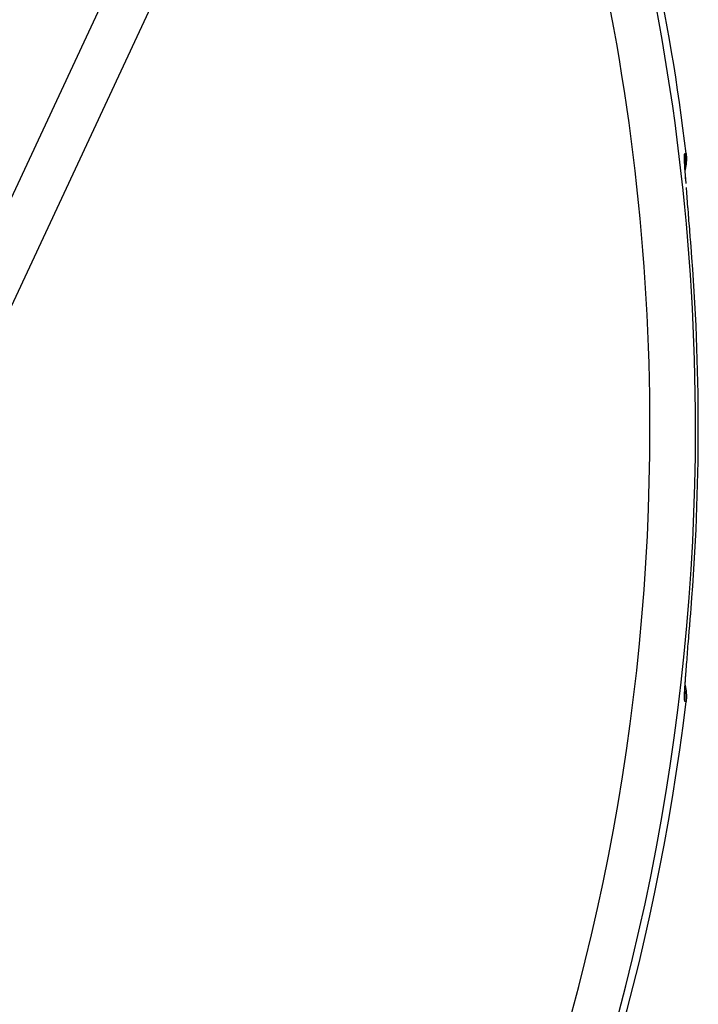
# Model space of a CAD drawing. Units: millimetres. Extents: x -355 to 604, y -390 to 390.
# Drawn here: x 70 to 100, y 10 to 53 of the extents above; entities that cross this region are included whole.
import ezdxf

# ---------------------------------------------------------------- set-up
doc = ezdxf.new("R2010")
doc.units = ezdxf.units.MM
doc.linetypes.add('DASHED', pattern=[9.652, 8.128, -1.524])
doc.layers.add('nevidi', color=4, linetype='DASHED')

msp = doc.modelspace()

# ---------------------------------------------------------------- linework, layer by layer
at = {"color": 2}
for p, q in [((88.673, 81.155), (66.396, 33.382)), ((88.673, 81.155), (66.396, 33.382)), ((99.24, 46.072), (99.24, 46.082)), ((99.25, 45.921), (99.241, 46.06)), ((99.489, 42.948), (99.49, 42.948)), ((99.096, 24.058), (99.097, 24.056))]:
    msp.add_line(p, q, dxfattribs=at)
for points in [[(99.232, 46.211), (99.225, 46.336), (99.22, 46.447), (99.217, 46.544), (99.215, 46.626), (99.215, 46.694), (99.218, 46.746)], [(99.274, 47.028), (99.288, 46.814), (99.288, 46.809), (99.276, 46.564), (99.275, 46.559), (99.232, 46.318), (99.231, 46.312), (99.227, 46.3)], [(99.489, 42.948), (99.476, 43.103), (99.473, 43.14), (99.455, 43.364), (99.452, 43.4), (99.434, 43.621), (99.431, 43.657), (99.414, 43.876), (99.411, 43.912), (99.393, 44.129), (99.39, 44.164), (99.373, 44.377), (99.37, 44.412), (99.353, 44.619), (99.351, 44.652), (99.334, 44.853), (99.332, 44.885), (99.316, 45.079), (99.314, 45.11), (99.299, 45.296), (99.296, 45.326), (99.282, 45.505), (99.28, 45.534)], [(99.28, 24.462), (99.294, 24.639), (99.296, 24.668), (99.311, 24.854), (99.313, 24.885), (99.329, 25.079), (99.331, 25.111), (99.348, 25.312), (99.35, 25.345), (99.367, 25.551), (99.37, 25.584), (99.387, 25.796), (99.39, 25.83), (99.407, 26.047), (99.41, 26.082), (99.428, 26.303), (99.431, 26.339), (99.449, 26.562), (99.452, 26.599), (99.47, 26.823), (99.473, 26.86), (99.489, 27.052)], [(99.218, 23.253), (99.215, 23.305), (99.215, 23.372), (99.217, 23.454), (99.22, 23.551), (99.225, 23.662), (99.232, 23.786), (99.24, 23.924), (99.25, 24.076), (99.25, 24.079)], [(99.227, 23.699), (99.232, 23.684), (99.233, 23.678), (99.275, 23.439), (99.276, 23.433), (99.288, 23.189), (99.288, 23.184), (99.274, 22.972)]]:
    msp.add_lwpolyline(points, dxfattribs=at)
for start, end in [(6.90854, 27.49165), (314.45215, 353.09146)]:
    msp.add_arc((0, 35), 100, start, end, dxfattribs=at)
at = {"layer": 'nevidi', "color": 7, "linetype": 'Continuous'}
for p, q in [((64.89, 34.885), (86.861, 82)), ((99.216, 46.516), (99.215, 46.511)), ((99.086, 23.97), (99.085, 23.972)), ((99.22, 23.449), (99.217, 23.469))]:
    msp.add_line(p, q, dxfattribs=at)
for points in [[(99.267, 45.704), (99.265, 45.731), (99.253, 45.89), (99.251, 45.915), (99.241, 46.064), (99.239, 46.087), (99.229, 46.225), (99.228, 46.247), (99.22, 46.374), (99.219, 46.393), (99.212, 46.508), (99.211, 46.526), (99.206, 46.628), (99.206, 46.643), (99.202, 46.732), (99.202, 46.745), (99.2, 46.821), (99.2, 46.832), (99.2, 46.894), (99.2, 46.903), (99.202, 46.951), (99.203, 46.958), (99.206, 46.992), (99.207, 46.996), (99.212, 47.016), (99.213, 47.018), (99.219, 47.023)], [(99.219, 47.023), (99.223, 46.991), (99.234, 46.814), (99.234, 46.808), (99.233, 46.741), (99.222, 46.564), (99.221, 46.559), (99.217, 46.527)], [(99.219, 47.023), (99.243, 47.025), (99.247, 47.026), (99.271, 47.028), (99.274, 47.028)], [(99.239, 23.91), (99.249, 24.058), (99.251, 24.083), (99.263, 24.24), (99.265, 24.267), (99.278, 24.434)], [(99.219, 22.977), (99.214, 22.98), (99.213, 22.982), (99.208, 23), (99.207, 23.004), (99.203, 23.035), (99.203, 23.041), (99.201, 23.087), (99.2, 23.096), (99.2, 23.155), (99.2, 23.166), (99.202, 23.24), (99.202, 23.253), (99.205, 23.34), (99.206, 23.355), (99.21, 23.455), (99.211, 23.472), (99.217, 23.584), (99.219, 23.603), (99.226, 23.728), (99.228, 23.749), (99.237, 23.886)], [(99.219, 22.977), (99.232, 23.124), (99.234, 23.192), (99.234, 23.195), (99.234, 23.2), (99.228, 23.374), (99.221, 23.441), (99.221, 23.444)], [(99.274, 22.972), (99.25, 22.974), (99.247, 22.974), (99.222, 22.977), (99.219, 22.977)]]:
    msp.add_lwpolyline(points, dxfattribs=at)
for radius, start, end in [(99.683, 0, 27.35457), (97.684, 0, 26.45668), (99.805, 0, 4.56748), (97.684, 315.79366, 360), (99.683, 314.62633, 0), (99.805, 355.43252, 0)]:
    msp.add_arc((0, 35), radius, start, end, dxfattribs=at)

doc.saveas('drawing.dxf')
